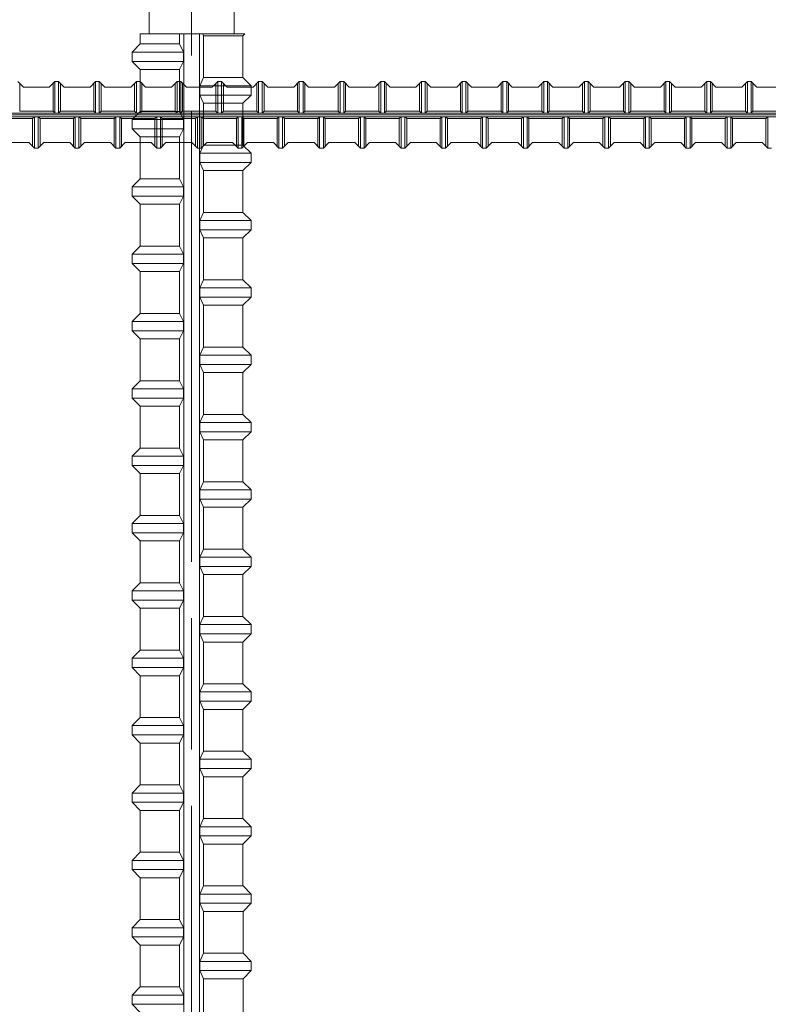
# Model space of a CAD drawing. Units: millimetres. Extents: x 0 to 160020, y 0 to 113157.
# Drawn here: x 23488 to 27481, y 78754 to 84003 of the extents above; entities that cross this region are included whole.
import ezdxf

# ---------------------------------------------------------------- set-up
doc = ezdxf.new("R2010")
doc.units = ezdxf.units.MM
doc.linetypes.add('SXF_一点鎖線', pattern=[18.5, 12, -1.5, 3.5, -1.5])
doc.layers.add('レイヤ0', color=7, linetype='Continuous', lineweight=13)

msp = doc.modelspace()

# ---------------------------------------------------------------- linework, layer by layer
at = {"layer": 'レイヤ0', "color": 4, "linetype": 'SXF_一点鎖線', "lineweight": 9, "ltscale": 200}
msp.add_line((24405.27, 90912.47), (24405.27, 68687.47), dxfattribs=at)
at = {"layer": 'レイヤ0', "color": 3, "linetype": 'Continuous', "lineweight": 9}
for p, q in [((24177.94, 84181.47), (24177.94, 83927.47)), ((24632.6, 84181.47), (24632.6, 83927.47)), ((24131.1, 83873.49), (24131.1, 83927.47)), ((24131.1, 83927.47), (24689.78, 83927.47)), ((24341.04, 83927.47), (24341.04, 83873.49)), ((24362.87, 75037.47), (24362.87, 83927.47)), ((24447.7, 75037.47), (24447.7, 83927.47)), ((24469.21, 83916.87), (24464.25, 83927.47)), ((24679.23, 83916.92), (24469.31, 83916.92)), ((24469.31, 83693.96), (24469.31, 83916.92)), ((24679.23, 83916.92), (24689.78, 83927.47)), ((24679.23, 83693.96), (24679.23, 83916.92)), ((24131.1, 83873.49), (24087.66, 83830.05)), ((24087.66, 83780.83), (24087.66, 83830.05)), ((24087.66, 83830.05), (24361.42, 83830.05)), ((24131.1, 83873.49), (24341.04, 83873.49)), ((24361.5, 83830.09), (24341.15, 83873.54)), ((24361.42, 83780.83), (24361.42, 83830.05)), ((24131.1, 83737.39), (24087.66, 83780.83)), ((24087.66, 83780.83), (24361.42, 83780.83)), ((24361.5, 83780.79), (24341.15, 83737.35)), ((24131.1, 83514.43), (24131.1, 83737.39)), ((24341.04, 83737.39), (24131.1, 83737.39)), ((24341.04, 83737.39), (24341.04, 83514.43)), ((24469.21, 83694.01), (24448.86, 83650.56)), ((24469.31, 83693.96), (24679.23, 83693.96)), ((24679.23, 83693.96), (24722.66, 83650.53)), ((24448.94, 83650.53), (24448.94, 83601.3)), ((24722.66, 83650.53), (24448.94, 83650.53)), ((24722.66, 83650.53), (24722.66, 83601.3)), ((24469.21, 83557.82), (24448.86, 83601.26)), ((24722.66, 83601.3), (24448.94, 83601.3)), ((24679.23, 83557.87), (24722.66, 83601.3)), ((24131.1, 83514.43), (24087.66, 83471)), ((24131.1, 83514.43), (24341.04, 83514.43)), ((24361.5, 83471.03), (24341.15, 83514.48)), ((24679.23, 83557.87), (24469.31, 83557.87)), ((24469.31, 83334.91), (24469.31, 83557.87)), ((24679.23, 83334.91), (24679.23, 83557.87)), ((24087.66, 83421.77), (24087.66, 83471)), ((24087.66, 83471), (24361.42, 83471)), ((24361.42, 83421.77), (24361.42, 83471)), ((24131.1, 83378.34), (24087.66, 83421.77)), ((24087.66, 83421.77), (24361.42, 83421.77)), ((24361.5, 83421.74), (24341.15, 83378.29)), ((24131.1, 83155.38), (24131.1, 83378.34)), ((24341.04, 83378.34), (24131.1, 83378.34)), ((24341.04, 83378.34), (24341.04, 83155.38)), ((24469.21, 83334.95), (24448.86, 83291.51)), ((24469.31, 83334.91), (24679.23, 83334.91)), ((24679.23, 83334.91), (24722.66, 83291.47)), ((24448.94, 83291.47), (24448.94, 83242.25)), ((24722.66, 83291.47), (24448.94, 83291.47)), ((24722.66, 83291.47), (24722.66, 83242.25)), ((24469.21, 83198.76), (24448.86, 83242.21)), ((24722.66, 83242.25), (24448.94, 83242.25)), ((24679.23, 83198.81), (24469.31, 83198.81)), ((24469.31, 82975.85), (24469.31, 83198.81)), ((24679.23, 83198.81), (24722.66, 83242.25)), ((24679.23, 82975.85), (24679.23, 83198.81)), ((24131.1, 83155.38), (24087.66, 83111.94)), ((24131.1, 83155.38), (24341.04, 83155.38)), ((24361.5, 83111.98), (24341.15, 83155.43)), ((24087.66, 83062.72), (24087.66, 83111.94)), ((24087.66, 83111.94), (24361.42, 83111.94)), ((24361.42, 83062.72), (24361.42, 83111.94)), ((24131.1, 83019.29), (24087.66, 83062.72)), ((24087.66, 83062.72), (24361.42, 83062.72)), ((24361.5, 83062.68), (24341.15, 83019.24)), ((24131.1, 82796.32), (24131.1, 83019.29)), ((24341.04, 83019.29), (24131.1, 83019.29)), ((24341.04, 83019.29), (24341.04, 82796.32)), ((24469.21, 82975.9), (24448.86, 82932.45)), ((24469.31, 82975.85), (24679.23, 82975.85)), ((24679.23, 82975.85), (24722.66, 82932.42)), ((24469.21, 82839.71), (24448.86, 82883.16)), ((24448.94, 82932.42), (24448.94, 82883.19)), ((24722.66, 82932.42), (24448.94, 82932.42)), ((24722.66, 82883.19), (24448.94, 82883.19)), ((24679.23, 82839.76), (24722.66, 82883.19)), ((24722.66, 82932.42), (24722.66, 82883.19)), ((24679.23, 82839.76), (24469.31, 82839.76)), ((24469.31, 82616.8), (24469.31, 82839.76)), ((24679.23, 82616.8), (24679.23, 82839.76)), ((24131.1, 82796.32), (24087.66, 82752.89)), ((24131.1, 82796.32), (24341.04, 82796.32)), ((24361.5, 82752.93), (24341.15, 82796.37)), ((24087.66, 82703.66), (24087.66, 82752.89)), ((24087.66, 82752.89), (24361.42, 82752.89)), ((24361.42, 82703.66), (24361.42, 82752.89)), ((24131.1, 82660.23), (24087.66, 82703.66)), ((24087.66, 82703.66), (24361.42, 82703.66)), ((24361.5, 82703.63), (24341.15, 82660.18)), ((24131.1, 82437.27), (24131.1, 82660.23)), ((24341.04, 82660.23), (24131.1, 82660.23)), ((24341.04, 82660.23), (24341.04, 82437.27)), ((24469.21, 82616.85), (24448.86, 82573.4)), ((24448.94, 82573.36), (24448.94, 82524.14)), ((24722.66, 82573.36), (24448.94, 82573.36)), ((24469.31, 82616.8), (24679.23, 82616.8)), ((24679.23, 82616.8), (24722.66, 82573.36)), ((24722.66, 82573.36), (24722.66, 82524.14)), ((24469.21, 82480.65), (24448.86, 82524.1)), ((24722.66, 82524.14), (24448.94, 82524.14)), ((24679.23, 82480.7), (24722.66, 82524.14)), ((24679.23, 82480.7), (24469.31, 82480.7)), ((24469.31, 82257.74), (24469.31, 82480.7)), ((24679.23, 82257.74), (24679.23, 82480.7)), ((24131.1, 82437.27), (24087.66, 82393.84)), ((24131.1, 82437.27), (24341.04, 82437.27)), ((24361.5, 82393.87), (24341.15, 82437.32)), ((24087.66, 82344.61), (24087.66, 82393.84)), ((24087.66, 82393.84), (24361.42, 82393.84)), ((24361.42, 82344.61), (24361.42, 82393.84)), ((24131.1, 82301.18), (24087.66, 82344.61)), ((24087.66, 82344.61), (24361.42, 82344.61)), ((24361.5, 82344.57), (24341.15, 82301.13)), ((24131.1, 82078.22), (24131.1, 82301.18)), ((24341.04, 82301.18), (24131.1, 82301.18)), ((24341.04, 82301.18), (24341.04, 82078.22)), ((24469.21, 82257.79), (24448.86, 82214.34)), ((24469.31, 82257.74), (24679.23, 82257.74)), ((24679.23, 82257.74), (24722.66, 82214.31)), ((24448.94, 82214.31), (24448.94, 82165.08)), ((24722.66, 82214.31), (24448.94, 82214.31)), ((24722.66, 82214.31), (24722.66, 82165.08)), ((24469.21, 82121.6), (24448.86, 82165.05)), ((24722.66, 82165.08), (24448.94, 82165.08)), ((24679.23, 82121.65), (24722.66, 82165.08)), ((24679.23, 82121.65), (24469.31, 82121.65)), ((24469.31, 81898.69), (24469.31, 82121.65)), ((24679.23, 81898.69), (24679.23, 82121.65)), ((24131.1, 82078.22), (24087.66, 82034.78)), ((24131.1, 82078.22), (24341.04, 82078.22)), ((24361.5, 82034.82), (24341.15, 82078.26)), ((24087.66, 81985.56), (24087.66, 82034.78)), ((24087.66, 82034.78), (24361.42, 82034.78)), ((24361.42, 81985.56), (24361.42, 82034.78)), ((24131.1, 81942.12), (24087.66, 81985.56)), ((24087.66, 81985.56), (24361.42, 81985.56)), ((24131.1, 81719.16), (24131.1, 81942.12)), ((24341.04, 81942.12), (24131.1, 81942.12)), ((24341.04, 81942.12), (24341.04, 81719.16)), ((24361.5, 81985.52), (24341.15, 81942.07)), ((24469.21, 81898.74), (24448.86, 81855.29)), ((24469.31, 81898.69), (24679.23, 81898.69)), ((24679.23, 81898.69), (24722.66, 81855.25)), ((24448.94, 81855.25), (24448.94, 81806.03)), ((24722.66, 81855.25), (24448.94, 81855.25)), ((24722.66, 81855.25), (24722.66, 81806.03)), ((24469.21, 81762.55), (24448.86, 81805.99)), ((24722.66, 81806.03), (24448.94, 81806.03)), ((24679.23, 81762.59), (24722.66, 81806.03)), ((24679.23, 81762.59), (24469.31, 81762.59)), ((24469.31, 81539.63), (24469.31, 81762.59)), ((24679.23, 81539.63), (24679.23, 81762.59)), ((24131.1, 81719.16), (24087.66, 81675.73)), ((24087.66, 81626.5), (24087.66, 81675.73)), ((24087.66, 81675.73), (24361.42, 81675.73)), ((24131.1, 81719.16), (24341.04, 81719.16)), ((24361.5, 81675.76), (24341.15, 81719.21)), ((24361.42, 81626.5), (24361.42, 81675.73)), ((24131.1, 81583.07), (24087.66, 81626.5)), ((24087.66, 81626.5), (24361.42, 81626.5)), ((24361.5, 81626.47), (24341.15, 81583.02)), ((24131.1, 81360.11), (24131.1, 81583.07)), ((24341.04, 81583.07), (24131.1, 81583.07)), ((24341.04, 81583.07), (24341.04, 81360.11)), ((24469.21, 81539.68), (24448.86, 81496.24)), ((24469.31, 81539.63), (24679.23, 81539.63)), ((24679.23, 81539.63), (24722.66, 81496.2)), ((24448.94, 81496.2), (24448.94, 81446.97)), ((24722.66, 81496.2), (24448.94, 81496.2)), ((24722.66, 81496.2), (24722.66, 81446.97)), ((24469.21, 81403.49), (24448.86, 81446.94)), ((24722.66, 81446.97), (24448.94, 81446.97)), ((24679.23, 81403.54), (24722.66, 81446.97)), ((24131.1, 81360.11), (24087.66, 81316.67)), ((24131.1, 81360.11), (24341.04, 81360.11)), ((24361.5, 81316.71), (24341.15, 81360.16)), ((24679.23, 81403.54), (24469.31, 81403.54)), ((24469.31, 81180.58), (24469.31, 81403.54)), ((24679.23, 81180.58), (24679.23, 81403.54)), ((24087.66, 81267.45), (24087.66, 81316.67)), ((24087.66, 81316.67), (24361.42, 81316.67)), ((24361.42, 81267.45), (24361.42, 81316.67)), ((24131.1, 81224.01), (24087.66, 81267.45)), ((24087.66, 81267.45), (24361.42, 81267.45)), ((24361.5, 81267.41), (24341.15, 81223.96)), ((24131.1, 81001.05), (24131.1, 81224.01)), ((24341.04, 81224.01), (24131.1, 81224.01)), ((24341.04, 81224.01), (24341.04, 81001.05)), ((24469.21, 81180.63), (24448.86, 81137.18)), ((24469.31, 81180.58), (24679.23, 81180.58)), ((24679.23, 81180.58), (24722.66, 81137.15)), ((24448.94, 81137.15), (24448.94, 81087.92)), ((24722.66, 81137.15), (24448.94, 81137.15)), ((24722.66, 81137.15), (24722.66, 81087.92)), ((24469.21, 81044.44), (24448.86, 81087.88)), ((24722.66, 81087.92), (24448.94, 81087.92)), ((24679.23, 81044.49), (24722.66, 81087.92)), ((24131.1, 81001.05), (24087.66, 80957.62)), ((24131.1, 81001.05), (24341.04, 81001.05)), ((24361.5, 80957.65), (24341.15, 81001.1)), ((24679.23, 81044.49), (24469.31, 81044.49)), ((24469.31, 80821.52), (24469.31, 81044.49)), ((24679.23, 80821.52), (24679.23, 81044.49)), ((24087.66, 80908.39), (24087.66, 80957.62)), ((24087.66, 80957.62), (24361.42, 80957.62)), ((24361.42, 80908.39), (24361.42, 80957.62)), ((24131.1, 80864.96), (24087.66, 80908.39)), ((24087.66, 80908.39), (24361.42, 80908.39)), ((24361.5, 80908.36), (24341.15, 80864.91)), ((24131.1, 80642), (24131.1, 80864.96)), ((24341.04, 80864.96), (24131.1, 80864.96)), ((24341.04, 80864.96), (24341.04, 80642)), ((24469.21, 80821.57), (24448.86, 80778.13)), ((24469.31, 80821.52), (24679.23, 80821.52)), ((24679.23, 80821.52), (24722.66, 80778.09)), ((24448.94, 80778.09), (24448.94, 80728.87)), ((24722.66, 80778.09), (24448.94, 80778.09)), ((24722.66, 80778.09), (24722.66, 80728.87)), ((24469.21, 80685.38), (24448.86, 80728.83)), ((24722.66, 80728.87), (24448.94, 80728.87)), ((24679.23, 80685.43), (24469.31, 80685.43)), ((24469.31, 80462.47), (24469.31, 80685.43)), ((24679.23, 80685.43), (24722.66, 80728.87)), ((24679.23, 80462.47), (24679.23, 80685.43)), ((24131.1, 80642), (24087.66, 80598.56)), ((24131.1, 80642), (24341.04, 80642)), ((24361.5, 80598.6), (24341.15, 80642.05)), ((24087.66, 80549.34), (24087.66, 80598.56)), ((24087.66, 80598.56), (24361.42, 80598.56)), ((24361.42, 80549.34), (24361.42, 80598.56)), ((24131.1, 80505.9), (24087.66, 80549.34)), ((24087.66, 80549.34), (24361.42, 80549.34)), ((24361.5, 80549.3), (24341.15, 80505.86)), ((24131.1, 80282.94), (24131.1, 80505.9)), ((24341.04, 80505.9), (24131.1, 80505.9)), ((24341.04, 80505.9), (24341.04, 80282.94)), ((24469.21, 80462.52), (24448.86, 80419.07)), ((24448.94, 80419.04), (24448.94, 80369.81)), ((24722.66, 80419.04), (24448.94, 80419.04)), ((24469.31, 80462.47), (24679.23, 80462.47)), ((24679.23, 80462.47), (24722.66, 80419.04)), ((24722.66, 80419.04), (24722.66, 80369.81)), ((24469.21, 80326.33), (24448.86, 80369.78)), ((24722.66, 80369.81), (24448.94, 80369.81)), ((24679.23, 80326.38), (24722.66, 80369.81)), ((24679.23, 80326.38), (24469.31, 80326.38)), ((24469.31, 80103.42), (24469.31, 80326.38)), ((24679.23, 80103.42), (24679.23, 80326.38)), ((24131.1, 80282.94), (24087.66, 80239.51)), ((24131.1, 80282.94), (24341.04, 80282.94)), ((24361.5, 80239.55), (24341.15, 80282.99)), ((24087.66, 80190.28), (24087.66, 80239.51)), ((24087.66, 80239.51), (24361.42, 80239.51)), ((24361.42, 80190.28), (24361.42, 80239.51)), ((24131.1, 80146.85), (24087.66, 80190.28)), ((24087.66, 80190.28), (24361.42, 80190.28)), ((24361.5, 80190.25), (24341.15, 80146.8)), ((24131.1, 79923.89), (24131.1, 80146.85)), ((24341.04, 80146.85), (24131.1, 80146.85)), ((24341.04, 80146.85), (24341.04, 79923.89)), ((24469.21, 80103.46), (24448.86, 80060.02)), ((24469.31, 80103.42), (24679.23, 80103.42)), ((24679.23, 80103.42), (24722.66, 80059.98)), ((24448.94, 80059.98), (24448.94, 80010.76)), ((24722.66, 80059.98), (24448.94, 80059.98)), ((24722.66, 80059.98), (24722.66, 80010.76)), ((24469.21, 79967.27), (24448.86, 80010.72)), ((24722.66, 80010.76), (24448.94, 80010.76)), ((24679.23, 79967.32), (24722.66, 80010.76)), ((24679.23, 79967.32), (24469.31, 79967.32)), ((24469.31, 79744.36), (24469.31, 79967.32)), ((24679.23, 79744.36), (24679.23, 79967.32)), ((24131.1, 79923.89), (24087.66, 79880.45)), ((24131.1, 79923.89), (24341.04, 79923.89)), ((24361.5, 79880.49), (24341.15, 79923.94)), ((24087.66, 79831.23), (24087.66, 79880.45)), ((24087.66, 79880.45), (24361.42, 79880.45)), ((24361.42, 79831.23), (24361.42, 79880.45)), ((24131.1, 79787.8), (24087.66, 79831.23)), ((24087.66, 79831.23), (24361.42, 79831.23)), ((24131.1, 79564.83), (24131.1, 79787.8)), ((24341.04, 79787.8), (24131.1, 79787.8)), ((24341.04, 79787.8), (24341.04, 79564.83)), ((24361.5, 79831.19), (24341.15, 79787.75)), ((24469.21, 79744.41), (24448.86, 79700.96)), ((24469.31, 79744.36), (24679.23, 79744.36)), ((24679.23, 79744.36), (24722.66, 79700.93)), ((24448.94, 79700.93), (24448.94, 79651.7)), ((24722.66, 79700.93), (24448.94, 79700.93)), ((24722.66, 79700.93), (24722.66, 79651.7)), ((24469.21, 79608.22), (24448.86, 79651.67)), ((24722.66, 79651.7), (24448.94, 79651.7)), ((24679.23, 79608.27), (24722.66, 79651.7)), ((24679.23, 79608.27), (24469.31, 79608.27)), ((24469.31, 79385.31), (24469.31, 79608.27)), ((24679.23, 79385.31), (24679.23, 79608.27)), ((24131.2, 79564.79), (24087.77, 79521.35)), ((24131.2, 79564.79), (24341.15, 79564.79)), ((24361.6, 79521.39), (24341.25, 79564.83)), ((24087.77, 79472.13), (24087.77, 79521.35)), ((24087.77, 79521.35), (24361.53, 79521.35)), ((24131.2, 79428.69), (24087.77, 79472.13)), ((24087.77, 79472.13), (24361.53, 79472.13)), ((24361.6, 79472.09), (24341.25, 79428.64)), ((24361.42, 79472.18), (24361.42, 79521.4)), ((24361.53, 79472.13), (24361.53, 79521.35)), ((24131.2, 79205.73), (24131.2, 79428.69)), ((24341.15, 79428.69), (24131.2, 79428.69)), ((24341.15, 79428.69), (24341.15, 79205.73)), ((24469.31, 79385.31), (24448.96, 79341.86)), ((24469.42, 79385.26), (24679.33, 79385.26)), ((24679.33, 79385.26), (24722.77, 79341.82)), ((24449.04, 79341.82), (24449.04, 79292.6)), ((24722.77, 79341.82), (24449.04, 79341.82)), ((24722.77, 79341.82), (24722.77, 79292.6)), ((24469.31, 79249.12), (24448.96, 79292.56)), ((24722.77, 79292.6), (24449.04, 79292.6)), ((24679.33, 79249.17), (24722.77, 79292.6)), ((24679.33, 79249.17), (24469.42, 79249.17)), ((24469.42, 79026.2), (24469.42, 79249.17)), ((24679.33, 79026.2), (24679.33, 79249.17)), ((24131.2, 79205.73), (24087.77, 79162.3)), ((24087.77, 79113.07), (24087.77, 79162.3)), ((24087.77, 79162.3), (24361.53, 79162.3)), ((24131.2, 79205.73), (24341.15, 79205.73)), ((24361.6, 79162.33), (24341.25, 79205.78)), ((24361.53, 79113.07), (24361.53, 79162.3)), ((24131.2, 79069.64), (24087.77, 79113.07)), ((24087.77, 79113.07), (24361.53, 79113.07)), ((24361.6, 79113.04), (24341.25, 79069.59)), ((24131.2, 78846.68), (24131.2, 79069.64)), ((24341.15, 79069.64), (24131.2, 79069.64)), ((24341.15, 79069.64), (24341.15, 78846.68)), ((24469.31, 79026.25), (24448.96, 78982.81)), ((24469.42, 79026.2), (24679.33, 79026.2)), ((24679.33, 79026.2), (24722.77, 78982.77)), ((24449.04, 78982.77), (24449.04, 78933.54)), ((24722.77, 78982.77), (24449.04, 78982.77)), ((24722.77, 78982.77), (24722.77, 78933.54)), ((24469.31, 78890.06), (24448.96, 78933.51)), ((24722.77, 78933.54), (24449.04, 78933.54)), ((24679.33, 78890.11), (24722.77, 78933.54)), ((24131.2, 78846.68), (24087.77, 78803.24)), ((24131.2, 78846.68), (24341.15, 78846.68)), ((24361.6, 78803.28), (24341.25, 78846.73)), ((24679.33, 78890.11), (24469.42, 78890.11)), ((24469.42, 78667.15), (24469.42, 78890.11)), ((24679.33, 78667.15), (24679.33, 78890.11)), ((24087.77, 78754.02), (24087.77, 78803.24)), ((24087.77, 78803.24), (24361.53, 78803.24)), ((24361.53, 78754.02), (24361.53, 78803.24)), ((24131.2, 78710.58), (24087.77, 78754.02)), ((24087.77, 78754.02), (24361.53, 78754.02))]:
    msp.add_line(p, q, dxfattribs=at)
at = {"layer": 'レイヤ0', "color": 7, "linetype": 'Continuous', "lineweight": 9}
for p, q in [((23478.17, 83673.47), (23507.8, 83643.84)), ((23646.09, 83643.84), (23675.72, 83673.47)), ((23695.48, 83673.47), (23675.72, 83673.47)), ((23675.72, 83673.47), (23675.72, 83505.55)), ((23695.48, 83673.47), (23725.11, 83643.84)), ((23695.48, 83673.47), (23695.48, 83505.55)), ((23863.4, 83643.84), (23893.04, 83673.47)), ((23912.79, 83673.47), (23893.04, 83673.47)), ((23893.04, 83673.47), (23893.04, 83505.55)), ((23912.79, 83673.47), (23942.42, 83643.84)), ((23912.79, 83673.47), (23912.79, 83505.55)), ((24080.71, 83643.84), (24110.35, 83673.47)), ((24130.1, 83673.47), (24110.35, 83673.47)), ((24110.35, 83673.47), (24110.35, 83505.55)), ((24130.1, 83673.47), (24159.74, 83643.84)), ((24130.1, 83673.47), (24130.1, 83505.55)), ((24298.02, 83643.84), (24327.66, 83673.47)), ((24347.41, 83673.47), (24327.66, 83673.47)), ((24327.66, 83673.47), (24327.66, 83505.55)), ((24347.41, 83673.47), (24377.05, 83643.84)), ((24347.41, 83673.47), (24347.41, 83505.55)), ((24515.34, 83643.84), (24544.97, 83673.47)), ((24564.72, 83673.47), (24544.97, 83673.47)), ((24544.97, 83673.47), (24544.97, 83505.55)), ((24564.72, 83673.47), (24594.36, 83643.84)), ((24564.72, 83673.47), (24564.72, 83505.55)), ((24732.65, 83643.84), (24762.28, 83673.47)), ((24782.04, 83673.47), (24762.28, 83673.47)), ((24762.28, 83673.47), (24762.28, 83505.55)), ((24782.04, 83673.47), (24811.67, 83643.84)), ((24782.04, 83673.47), (24782.04, 83505.55)), ((24949.96, 83643.84), (24979.59, 83673.47)), ((24999.35, 83673.47), (24979.59, 83673.47)), ((24979.59, 83673.47), (24979.59, 83505.55)), ((24999.35, 83673.47), (25028.98, 83643.84)), ((24999.35, 83673.47), (24999.35, 83505.55)), ((25167.27, 83643.84), (25196.9, 83673.47)), ((25216.66, 83673.47), (25196.9, 83673.47)), ((25196.9, 83673.47), (25196.9, 83505.55)), ((25216.66, 83673.47), (25246.29, 83643.84)), ((25216.66, 83673.47), (25216.66, 83505.55)), ((25384.58, 83643.84), (25414.21, 83673.47)), ((25433.97, 83673.47), (25414.21, 83673.47)), ((25414.21, 83673.47), (25414.21, 83505.55)), ((25433.97, 83673.47), (25463.6, 83643.84)), ((25433.97, 83673.47), (25433.97, 83505.55)), ((25601.89, 83643.84), (25631.52, 83673.47)), ((25651.28, 83673.47), (25631.52, 83673.47)), ((25631.52, 83673.47), (25631.52, 83505.55)), ((25651.28, 83673.47), (25680.91, 83643.84)), ((25651.28, 83673.47), (25651.28, 83505.55)), ((25819.2, 83643.84), (25848.84, 83673.47)), ((25868.59, 83673.47), (25848.84, 83673.47)), ((25848.84, 83673.47), (25848.84, 83505.55)), ((25868.59, 83673.47), (25898.22, 83643.84)), ((25868.59, 83673.47), (25868.59, 83505.55)), ((26036.51, 83643.84), (26066.15, 83673.47)), ((26085.9, 83673.47), (26066.15, 83673.47)), ((26066.15, 83673.47), (26066.15, 83505.55)), ((26085.9, 83673.47), (26115.54, 83643.84)), ((26085.9, 83673.47), (26085.9, 83505.55)), ((26253.82, 83643.84), (26283.46, 83673.47)), ((26303.21, 83673.47), (26283.46, 83673.47)), ((26283.46, 83673.47), (26283.46, 83505.55)), ((26303.21, 83673.47), (26332.85, 83643.84)), ((26303.21, 83673.47), (26303.21, 83505.55)), ((26471.14, 83643.84), (26500.77, 83673.47)), ((26520.52, 83673.47), (26500.77, 83673.47)), ((26500.77, 83673.47), (26500.77, 83505.55)), ((26520.52, 83673.47), (26550.16, 83643.84)), ((26520.52, 83673.47), (26520.52, 83505.55)), ((26688.45, 83643.84), (26718.08, 83673.47)), ((26737.84, 83673.47), (26718.08, 83673.47)), ((26718.08, 83673.47), (26718.08, 83505.55)), ((26737.84, 83673.47), (26767.47, 83643.84)), ((26737.84, 83673.47), (26737.84, 83505.55)), ((26905.76, 83643.84), (26935.39, 83673.47)), ((26955.15, 83673.47), (26935.39, 83673.47)), ((26935.39, 83673.47), (26935.39, 83505.55)), ((26955.15, 83673.47), (26984.78, 83643.84)), ((26955.15, 83673.47), (26955.15, 83505.55)), ((27123.07, 83643.84), (27152.7, 83673.47)), ((27172.46, 83673.47), (27152.7, 83673.47)), ((27152.7, 83673.47), (27152.7, 83505.55)), ((27172.46, 83673.47), (27202.09, 83643.84)), ((27172.46, 83673.47), (27172.46, 83505.55)), ((27340.38, 83643.84), (27370.01, 83673.47)), ((27389.77, 83673.47), (27370.01, 83673.47)), ((27370.01, 83673.47), (27370.01, 83505.55)), ((27389.77, 83673.47), (27419.4, 83643.84)), ((27389.77, 83673.47), (27389.77, 83505.55)), ((23488.05, 83663.59), (23488.05, 83515.43)), ((23507.8, 83643.84), (23646.09, 83643.84)), ((23665.85, 83663.59), (23665.85, 83515.43)), ((23705.36, 83663.59), (23705.36, 83515.43)), ((23725.11, 83643.84), (23863.4, 83643.84)), ((23883.16, 83663.59), (23883.16, 83515.43)), ((23922.67, 83663.59), (23922.67, 83515.43)), ((23942.42, 83643.84), (24080.71, 83643.84)), ((24100.47, 83663.59), (24100.47, 83515.43)), ((24139.98, 83663.59), (24139.98, 83515.43)), ((24159.74, 83643.84), (24298.02, 83643.84)), ((24317.78, 83663.59), (24317.78, 83515.43)), ((24357.29, 83663.59), (24357.29, 83515.43)), ((24377.05, 83643.84), (24515.34, 83643.84)), ((24535.09, 83663.59), (24535.09, 83515.43)), ((24574.6, 83663.59), (24574.6, 83515.43)), ((24594.36, 83643.84), (24732.65, 83643.84)), ((24752.4, 83663.59), (24752.4, 83515.43)), ((24791.91, 83663.59), (24791.91, 83515.43)), ((24811.67, 83643.84), (24949.96, 83643.84)), ((24969.71, 83663.59), (24969.71, 83515.43)), ((25009.22, 83663.59), (25009.22, 83515.43)), ((25028.98, 83643.84), (25167.27, 83643.84)), ((25187.02, 83663.59), (25187.02, 83515.43)), ((25226.54, 83663.59), (25226.54, 83515.43)), ((25246.29, 83643.84), (25384.58, 83643.84)), ((25404.34, 83663.59), (25404.34, 83515.43)), ((25443.85, 83663.59), (25443.85, 83515.43)), ((25463.6, 83643.84), (25601.89, 83643.84)), ((25621.65, 83663.59), (25621.65, 83515.43)), ((25661.16, 83663.59), (25661.16, 83515.43)), ((25680.91, 83643.84), (25819.2, 83643.84)), ((25838.96, 83663.59), (25838.96, 83515.43)), ((25878.47, 83663.59), (25878.47, 83515.43)), ((25898.22, 83643.84), (26036.51, 83643.84)), ((26056.27, 83663.59), (26056.27, 83515.43)), ((26095.78, 83663.59), (26095.78, 83515.43)), ((26115.54, 83643.84), (26253.82, 83643.84)), ((26273.58, 83663.59), (26273.58, 83515.43)), ((26313.09, 83663.59), (26313.09, 83515.43)), ((26332.85, 83643.84), (26471.14, 83643.84)), ((26490.89, 83663.59), (26490.89, 83515.43)), ((26530.4, 83663.59), (26530.4, 83515.43)), ((26550.16, 83643.84), (26688.45, 83643.84)), ((26708.2, 83663.59), (26708.2, 83515.43)), ((26747.71, 83663.59), (26747.71, 83515.43)), ((26767.47, 83643.84), (26905.76, 83643.84)), ((26925.51, 83663.59), (26925.51, 83515.43)), ((26965.02, 83663.59), (26965.02, 83515.43)), ((26984.78, 83643.84), (27123.07, 83643.84)), ((27142.82, 83663.59), (27142.82, 83515.43)), ((27182.34, 83663.59), (27182.34, 83515.43)), ((27202.09, 83643.84), (27340.38, 83643.84)), ((27360.14, 83663.59), (27360.14, 83515.43)), ((27399.65, 83663.59), (27399.65, 83515.43)), ((27419.4, 83643.84), (27557.69, 83643.84)), ((23488.05, 83515.43), (23665.85, 83515.43)), ((23675.72, 83505.55), (23665.85, 83515.43)), ((23695.48, 83505.55), (23705.36, 83515.43)), ((23705.36, 83515.43), (23883.16, 83515.43)), ((23893.04, 83505.55), (23883.16, 83515.43)), ((23912.79, 83505.55), (23922.67, 83515.43)), ((23922.67, 83515.43), (24100.47, 83515.43)), ((24110.35, 83505.55), (24100.47, 83515.43)), ((24130.1, 83505.55), (24139.98, 83515.43)), ((24139.98, 83515.43), (24317.78, 83515.43)), ((24327.66, 83505.55), (24317.78, 83515.43)), ((24347.41, 83505.55), (24357.29, 83515.43)), ((24357.29, 83515.43), (24535.09, 83515.43)), ((24544.97, 83505.55), (24535.09, 83515.43)), ((24564.72, 83505.55), (24574.6, 83515.43)), ((24574.6, 83515.43), (24752.4, 83515.43)), ((24762.28, 83505.55), (24752.4, 83515.43)), ((24782.04, 83505.55), (24791.91, 83515.43)), ((24791.91, 83515.43), (24969.71, 83515.43)), ((24979.59, 83505.55), (24969.71, 83515.43)), ((24999.35, 83505.55), (25009.22, 83515.43)), ((25009.22, 83515.43), (25187.02, 83515.43)), ((25196.9, 83505.55), (25187.02, 83515.43)), ((25216.66, 83505.55), (25226.54, 83515.43)), ((25226.54, 83515.43), (25404.34, 83515.43)), ((25414.21, 83505.55), (25404.34, 83515.43)), ((25433.97, 83505.55), (25443.85, 83515.43)), ((25443.85, 83515.43), (25621.65, 83515.43)), ((25631.52, 83505.55), (25621.65, 83515.43)), ((25651.28, 83505.55), (25661.16, 83515.43)), ((25661.16, 83515.43), (25838.96, 83515.43)), ((25848.84, 83505.55), (25838.96, 83515.43)), ((25868.59, 83505.55), (25878.47, 83515.43)), ((25878.47, 83515.43), (26056.27, 83515.43)), ((26066.15, 83505.55), (26056.27, 83515.43)), ((26085.9, 83505.55), (26095.78, 83515.43)), ((26095.78, 83515.43), (26273.58, 83515.43)), ((26283.46, 83505.55), (26273.58, 83515.43)), ((26303.21, 83505.55), (26313.09, 83515.43)), ((26313.09, 83515.43), (26490.89, 83515.43)), ((26500.77, 83505.55), (26490.89, 83515.43)), ((26520.52, 83505.55), (26530.4, 83515.43)), ((26530.4, 83515.43), (26708.2, 83515.43)), ((26718.08, 83505.55), (26708.2, 83515.43)), ((26737.84, 83505.55), (26747.71, 83515.43)), ((26747.71, 83515.43), (26925.51, 83515.43)), ((26935.39, 83505.55), (26925.51, 83515.43)), ((26955.15, 83505.55), (26965.02, 83515.43)), ((26965.02, 83515.43), (27142.82, 83515.43)), ((27152.7, 83505.55), (27142.82, 83515.43)), ((27172.46, 83505.55), (27182.34, 83515.43)), ((27182.34, 83515.43), (27360.14, 83515.43)), ((27370.01, 83505.55), (27360.14, 83515.43)), ((27389.77, 83505.55), (27399.65, 83515.43)), ((27399.65, 83515.43), (27577.45, 83515.43)), ((9165.27, 83505.55), (32025.27, 83505.55)), ((9165.27, 83485.79), (32025.27, 83485.79)), ((23379.39, 83475.91), (23557.19, 83475.91)), ((23567.07, 83485.79), (23557.19, 83475.91)), ((23557.19, 83327.75), (23557.19, 83475.91)), ((23567.07, 83317.87), (23567.07, 83485.79)), ((23586.82, 83317.87), (23586.82, 83485.79)), ((23586.82, 83485.79), (23596.7, 83475.91)), ((23596.7, 83327.75), (23596.7, 83475.91)), ((23596.7, 83475.91), (23774.5, 83475.91)), ((23784.38, 83485.79), (23774.5, 83475.91)), ((23774.5, 83327.75), (23774.5, 83475.91)), ((23784.38, 83317.87), (23784.38, 83485.79)), ((23804.14, 83317.87), (23804.14, 83485.79)), ((23804.14, 83485.79), (23814.01, 83475.91)), ((23814.01, 83327.75), (23814.01, 83475.91)), ((23814.01, 83475.91), (23991.81, 83475.91)), ((24001.69, 83485.79), (23991.81, 83475.91)), ((23991.81, 83327.75), (23991.81, 83475.91)), ((24001.69, 83317.87), (24001.69, 83485.79)), ((24021.45, 83317.87), (24021.45, 83485.79)), ((24021.45, 83485.79), (24031.32, 83475.91)), ((24031.32, 83327.75), (24031.32, 83475.91)), ((24031.32, 83475.91), (24209.12, 83475.91)), ((24219, 83485.79), (24209.12, 83475.91)), ((24209.12, 83327.75), (24209.12, 83475.91)), ((24219, 83317.87), (24219, 83485.79)), ((24238.76, 83317.87), (24238.76, 83485.79)), ((24238.76, 83485.79), (24248.64, 83475.91)), ((24248.64, 83327.75), (24248.64, 83475.91)), ((24248.64, 83475.91), (24426.44, 83475.91)), ((24436.31, 83485.79), (24426.44, 83475.91)), ((24426.44, 83327.75), (24426.44, 83475.91)), ((24436.31, 83317.87), (24436.31, 83485.79)), ((24456.07, 83317.87), (24456.07, 83485.79)), ((24456.07, 83485.79), (24465.95, 83475.91)), ((24465.95, 83327.75), (24465.95, 83475.91)), ((24465.95, 83475.91), (24643.75, 83475.91)), ((24653.62, 83485.79), (24643.75, 83475.91)), ((24643.75, 83327.75), (24643.75, 83475.91)), ((24653.62, 83317.87), (24653.62, 83485.79)), ((24673.38, 83317.87), (24673.38, 83485.79)), ((24673.38, 83485.79), (24683.26, 83475.91)), ((24683.26, 83327.75), (24683.26, 83475.91)), ((24683.26, 83475.91), (24861.06, 83475.91)), ((24870.94, 83485.79), (24861.06, 83475.91)), ((24861.06, 83327.75), (24861.06, 83475.91)), ((24870.94, 83317.87), (24870.94, 83485.79)), ((24890.69, 83317.87), (24890.69, 83485.79)), ((24890.69, 83485.79), (24900.57, 83475.91)), ((24900.57, 83327.75), (24900.57, 83475.91)), ((24900.57, 83475.91), (25078.37, 83475.91)), ((25088.25, 83485.79), (25078.37, 83475.91)), ((25078.37, 83327.75), (25078.37, 83475.91)), ((25088.25, 83317.87), (25088.25, 83485.79)), ((25108, 83317.87), (25108, 83485.79)), ((25108, 83485.79), (25117.88, 83475.91)), ((25117.88, 83327.75), (25117.88, 83475.91)), ((25117.88, 83475.91), (25295.68, 83475.91)), ((25305.56, 83485.79), (25295.68, 83475.91)), ((25295.68, 83327.75), (25295.68, 83475.91)), ((25305.56, 83317.87), (25305.56, 83485.79)), ((25325.31, 83317.87), (25325.31, 83485.79)), ((25325.31, 83485.79), (25335.19, 83475.91)), ((25335.19, 83327.75), (25335.19, 83475.91)), ((25335.19, 83475.91), (25512.99, 83475.91)), ((25522.87, 83485.79), (25512.99, 83475.91)), ((25512.99, 83327.75), (25512.99, 83475.91)), ((25522.87, 83317.87), (25522.87, 83485.79)), ((25542.62, 83317.87), (25542.62, 83485.79)), ((25542.62, 83485.79), (25552.5, 83475.91)), ((25552.5, 83327.75), (25552.5, 83475.91)), ((25552.5, 83475.91), (25730.3, 83475.91)), ((25740.18, 83485.79), (25730.3, 83475.91)), ((25730.3, 83327.75), (25730.3, 83475.91)), ((25740.18, 83317.87), (25740.18, 83485.79)), ((25759.94, 83317.87), (25759.94, 83485.79)), ((25759.94, 83485.79), (25769.81, 83475.91)), ((25769.81, 83327.75), (25769.81, 83475.91)), ((25769.81, 83475.91), (25947.61, 83475.91)), ((25957.49, 83485.79), (25947.61, 83475.91)), ((25947.61, 83327.75), (25947.61, 83475.91)), ((25957.49, 83317.87), (25957.49, 83485.79)), ((25977.25, 83317.87), (25977.25, 83485.79)), ((25977.25, 83485.79), (25987.12, 83475.91)), ((25987.12, 83327.75), (25987.12, 83475.91)), ((25987.12, 83475.91), (26164.92, 83475.91)), ((26174.8, 83485.79), (26164.92, 83475.91)), ((26164.92, 83327.75), (26164.92, 83475.91)), ((26174.8, 83317.87), (26174.8, 83485.79)), ((26194.56, 83317.87), (26194.56, 83485.79)), ((26194.56, 83485.79), (26204.44, 83475.91)), ((26204.44, 83327.75), (26204.44, 83475.91)), ((26204.44, 83475.91), (26382.24, 83475.91)), ((26392.11, 83485.79), (26382.24, 83475.91)), ((26382.24, 83327.75), (26382.24, 83475.91)), ((26392.11, 83317.87), (26392.11, 83485.79)), ((26411.87, 83317.87), (26411.87, 83485.79)), ((26411.87, 83485.79), (26421.75, 83475.91)), ((26421.75, 83327.75), (26421.75, 83475.91)), ((26421.75, 83475.91), (26599.55, 83475.91)), ((26609.42, 83485.79), (26599.55, 83475.91)), ((26599.55, 83327.75), (26599.55, 83475.91)), ((26609.42, 83317.87), (26609.42, 83485.79)), ((26629.18, 83317.87), (26629.18, 83485.79)), ((26629.18, 83485.79), (26639.06, 83475.91)), ((26639.06, 83327.75), (26639.06, 83475.91)), ((26639.06, 83475.91), (26816.86, 83475.91)), ((26826.74, 83485.79), (26816.86, 83475.91)), ((26816.86, 83327.75), (26816.86, 83475.91)), ((26826.74, 83317.87), (26826.74, 83485.79)), ((26846.49, 83317.87), (26846.49, 83485.79)), ((26846.49, 83485.79), (26856.37, 83475.91)), ((26856.37, 83327.75), (26856.37, 83475.91)), ((26856.37, 83475.91), (27034.17, 83475.91)), ((27044.05, 83485.79), (27034.17, 83475.91)), ((27034.17, 83327.75), (27034.17, 83475.91)), ((27044.05, 83317.87), (27044.05, 83485.79)), ((27063.8, 83317.87), (27063.8, 83485.79)), ((27063.8, 83485.79), (27073.68, 83475.91)), ((27073.68, 83327.75), (27073.68, 83475.91)), ((27073.68, 83475.91), (27251.48, 83475.91)), ((27261.36, 83485.79), (27251.48, 83475.91)), ((27251.48, 83327.75), (27251.48, 83475.91)), ((27261.36, 83317.87), (27261.36, 83485.79)), ((27281.11, 83317.87), (27281.11, 83485.79)), ((27281.11, 83485.79), (27290.99, 83475.91)), ((27290.99, 83327.75), (27290.99, 83475.91)), ((27290.99, 83475.91), (27468.79, 83475.91)), ((27478.67, 83485.79), (27468.79, 83475.91)), ((27468.79, 83327.75), (27468.79, 83475.91)), ((27478.67, 83317.87), (27478.67, 83485.79)), ((23399.15, 83347.5), (23537.44, 83347.5)), ((23537.44, 83347.5), (23567.07, 83317.87)), ((23586.82, 83317.87), (23567.07, 83317.87)), ((23586.82, 83317.87), (23616.46, 83347.5)), ((23616.46, 83347.5), (23754.75, 83347.5)), ((23754.75, 83347.5), (23784.38, 83317.87)), ((23804.14, 83317.87), (23784.38, 83317.87)), ((23804.14, 83317.87), (23833.77, 83347.5)), ((23833.77, 83347.5), (23972.06, 83347.5)), ((23972.06, 83347.5), (24001.69, 83317.87)), ((24021.45, 83317.87), (24001.69, 83317.87)), ((24021.45, 83317.87), (24051.08, 83347.5)), ((24051.08, 83347.5), (24189.37, 83347.5)), ((24189.37, 83347.5), (24219, 83317.87)), ((24238.76, 83317.87), (24219, 83317.87)), ((24238.76, 83317.87), (24268.39, 83347.5)), ((24268.39, 83347.5), (24406.68, 83347.5)), ((24406.68, 83347.5), (24436.31, 83317.87)), ((24456.07, 83317.87), (24436.31, 83317.87)), ((24456.07, 83317.87), (24485.7, 83347.5)), ((24485.7, 83347.5), (24623.99, 83347.5)), ((24623.99, 83347.5), (24653.62, 83317.87)), ((24673.38, 83317.87), (24653.62, 83317.87)), ((24673.38, 83317.87), (24703.01, 83347.5)), ((24703.01, 83347.5), (24841.3, 83347.5)), ((24841.3, 83347.5), (24870.94, 83317.87)), ((24890.69, 83317.87), (24870.94, 83317.87)), ((24890.69, 83317.87), (24920.32, 83347.5)), ((24920.32, 83347.5), (25058.61, 83347.5)), ((25058.61, 83347.5), (25088.25, 83317.87)), ((25108, 83317.87), (25088.25, 83317.87)), ((25108, 83317.87), (25137.64, 83347.5)), ((25137.64, 83347.5), (25275.92, 83347.5)), ((25275.92, 83347.5), (25305.56, 83317.87)), ((25325.31, 83317.87), (25305.56, 83317.87)), ((25325.31, 83317.87), (25354.95, 83347.5)), ((25354.95, 83347.5), (25493.24, 83347.5)), ((25493.24, 83347.5), (25522.87, 83317.87)), ((25542.62, 83317.87), (25522.87, 83317.87)), ((25542.62, 83317.87), (25572.26, 83347.5)), ((25572.26, 83347.5), (25710.55, 83347.5)), ((25710.55, 83347.5), (25740.18, 83317.87)), ((25759.94, 83317.87), (25740.18, 83317.87)), ((25759.94, 83317.87), (25789.57, 83347.5)), ((25789.57, 83347.5), (25927.86, 83347.5)), ((25927.86, 83347.5), (25957.49, 83317.87)), ((25977.25, 83317.87), (25957.49, 83317.87)), ((25977.25, 83317.87), (26006.88, 83347.5)), ((26006.88, 83347.5), (26145.17, 83347.5)), ((26145.17, 83347.5), (26174.8, 83317.87)), ((26194.56, 83317.87), (26174.8, 83317.87)), ((26194.56, 83317.87), (26224.19, 83347.5)), ((26224.19, 83347.5), (26362.48, 83347.5)), ((26362.48, 83347.5), (26392.11, 83317.87)), ((26411.87, 83317.87), (26392.11, 83317.87)), ((26411.87, 83317.87), (26441.5, 83347.5)), ((26441.5, 83347.5), (26579.79, 83347.5)), ((26579.79, 83347.5), (26609.42, 83317.87)), ((26629.18, 83317.87), (26609.42, 83317.87)), ((26629.18, 83317.87), (26658.81, 83347.5)), ((26658.81, 83347.5), (26797.1, 83347.5)), ((26797.1, 83347.5), (26826.74, 83317.87)), ((26846.49, 83317.87), (26826.74, 83317.87)), ((26846.49, 83317.87), (26876.12, 83347.5)), ((26876.12, 83347.5), (27014.41, 83347.5)), ((27014.41, 83347.5), (27044.05, 83317.87)), ((27063.8, 83317.87), (27044.05, 83317.87)), ((27063.8, 83317.87), (27093.44, 83347.5)), ((27093.44, 83347.5), (27231.72, 83347.5)), ((27231.72, 83347.5), (27261.36, 83317.87)), ((27281.11, 83317.87), (27261.36, 83317.87)), ((27281.11, 83317.87), (27310.75, 83347.5)), ((27310.75, 83347.5), (27449.04, 83347.5)), ((27449.04, 83347.5), (27478.67, 83317.87)), ((27498.42, 83317.87), (27478.67, 83317.87))]:
    msp.add_line(p, q, dxfattribs=at)
at = {"layer": 'レイヤ0', "color": 2, "linetype": 'Continuous', "lineweight": 9}
msp.add_line((9165.27, 83495.67), (32025.27, 83495.67), dxfattribs=at)

doc.saveas('drawing.dxf')
